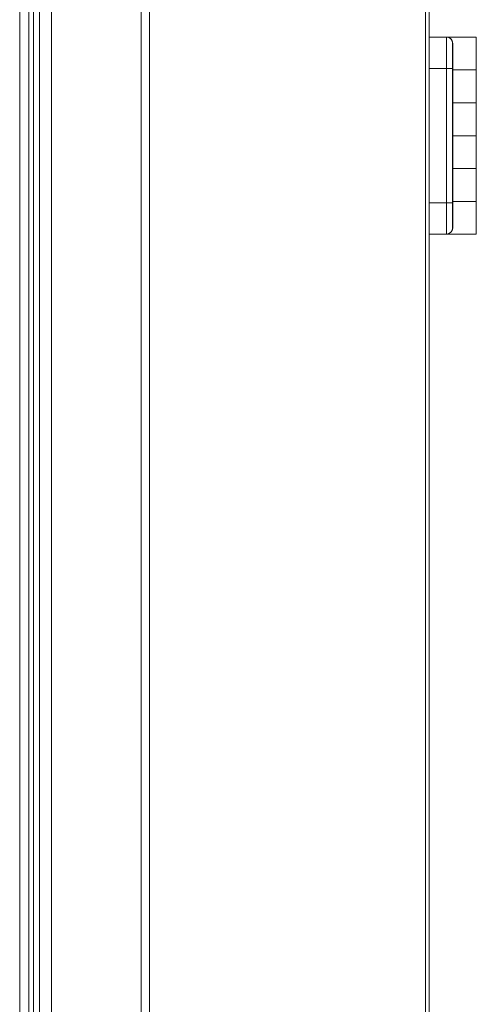
# Model space of a CAD drawing. Units: inches. Extents: x 1.6 to 20, y 3 to 16.4.
# Drawn here: x 13.3 to 13.6, y 7.2 to 7.8 of the extents above; entities that cross this region are included whole.
import ezdxf

# ---------------------------------------------------------------- set-up
doc = ezdxf.new("R2010")
doc.units = ezdxf.units.IN
doc.header["$MEASUREMENT"] = 0

msp = doc.modelspace()

# ---------------------------------------------------------------- linework, layer by layer
at = {"color": 7, "linetype": 'Continuous', "lineweight": 0}
for p, q in [((13.28522284, 4.88402359), (13.28522284, 9.23440484)), ((13.29084784, 9.23440484), (13.29084784, 4.88402359)), ((13.29387909, 9.23440484), (13.29387909, 4.88402359)), ((13.29762909, 9.23440484), (13.29762909, 4.88402359)), ((13.30500409, 9.23440484), (13.30500409, 4.88402359)), ((13.36113677, 9.23440484), (13.36113677, 4.88402359)), ((13.36635168, 9.23440484), (13.36635168, 4.88402359)), ((13.5388082, 9.23440484), (13.5388082, 4.88402359)), ((13.54096829, 9.23440484), (13.54096829, 4.88402359)), ((13.54096829, 7.81312275), (13.55190667, 7.81312275)), ((13.55190667, 7.81312275), (13.5519594, 7.81312275)), ((13.5519594, 7.81312275), (13.57046829, 7.81312275)), ((13.55570818, 7.80937275), (13.55565666, 7.80937275)), ((13.55570818, 7.79260192), (13.55570818, 7.80937275)), ((13.57046829, 7.79260192), (13.57046829, 7.81312275)), ((13.55189023, 7.7935915), (13.54096829, 7.7935915)), ((13.55189023, 7.7935915), (13.55564338, 7.7935915)), ((13.55189023, 7.709654), (13.55189023, 7.7935915)), ((13.55564338, 7.7935915), (13.55564338, 7.709654)), ((13.5557035, 7.79260192), (13.57046829, 7.79260192)), ((13.55570818, 7.79260192), (13.5557035, 7.79260192)), ((13.5557035, 7.79260192), (13.5557035, 7.77208109)), ((13.57046829, 7.79260192), (13.55570818, 7.79260192)), ((13.57046829, 7.7720815), (13.57046829, 7.79260192)), ((13.57046829, 7.7720815), (13.5557035, 7.7720815)), ((13.5557035, 7.77208109), (13.55570818, 7.77208109)), ((13.55570818, 7.75156067), (13.55570818, 7.77208109)), ((13.55570818, 7.77208109), (13.57046829, 7.77208109)), ((13.55571829, 7.77208109), (13.55571829, 7.7720815)), ((13.57046829, 7.75156067), (13.57046829, 7.77208109)), ((13.55570818, 7.75156067), (13.5557035, 7.75156067)), ((13.5557035, 7.75156067), (13.5557035, 7.73103984)), ((13.55570818, 7.75156067), (13.57046829, 7.75156067)), ((13.57046829, 7.73104025), (13.57046829, 7.75156067)), ((13.57046829, 7.73104025), (13.5557035, 7.73104025)), ((13.5557035, 7.73103984), (13.55570818, 7.73103984)), ((13.55570818, 7.71051942), (13.55570818, 7.73103984)), ((13.55570818, 7.73103984), (13.57046829, 7.73103984)), ((13.55571829, 7.73103984), (13.55571829, 7.73104025)), ((13.57046829, 7.71051942), (13.57046829, 7.73103984)), ((13.54096829, 7.709654), (13.55189023, 7.709654)), ((13.55189023, 7.709654), (13.55564338, 7.709654)), ((13.55570818, 7.71051942), (13.5557035, 7.71051942)), ((13.5557035, 7.71051942), (13.5557035, 7.69387275)), ((13.55570818, 7.71051942), (13.57046829, 7.71051942)), ((13.57046829, 7.68999859), (13.57046829, 7.71051942)), ((13.55565666, 7.69387275), (13.5557035, 7.69387275)), ((13.55190667, 7.69012275), (13.54096829, 7.69012275)), ((13.54593704, 7.68999859), (13.54096829, 7.68999859)), ((13.54593704, 7.69012275), (13.54593704, 7.68999859)), ((13.57046829, 7.68999859), (13.54593704, 7.68999859)), ((13.5519535, 7.69012275), (13.55190667, 7.69012275))]:
    msp.add_line(p, q, dxfattribs=at)
at = {"color": 7, "linetype": 'Continuous', "lineweight": 0, "flags": 128}
msp.add_lwpolyline([(13.55565205, 7.69485572), (13.55565407, 7.69417598), (13.55565666, 7.69387275)], dxfattribs=at)
at = {"color": 7, "linetype": 'Continuous', "lineweight": 0}
for centre, radius, start, end in [((19.35327157, 7.79847431), 5.8013834, 179.855328518, 180.048223736), ((13.55190667, 7.80937275), 0.00375, 359.99998985, 89.99998985), ((18.24315953, 7.79753681), 4.68751781, 179.85532852, 180.04822374), ((19.3532716, 7.70477119), 5.80138343, 179.951776264, 180.144671481), ((21.16071809, 7.7067095), 7.60507527, 179.97781644, 180.089305018), ((13.55190667, 7.69387275), 0.00375, 270.00001015, 0.00001015), ((13.5519535, 7.69387275), 0.00375, 270.00001015, 0.00001015)]:
    msp.add_arc(centre, radius, start, end, dxfattribs=at)
msp.add_open_spline([(13.5519594, 7.81312275), (13.55237404, 7.81308448), (13.55320502, 7.81300779), (13.55437667, 7.81233836), (13.55522715, 7.8113451), (13.55565041, 7.81030388), (13.55569203, 7.80963311), (13.55570818, 7.80937275)], degree=3, knots=[0, 0, 0, 0, 0.2302985874, 0.4615478158, 0.6714699163, 0.8724825932, 1, 1, 1, 1], dxfattribs=at)

doc.saveas('drawing.dxf')
